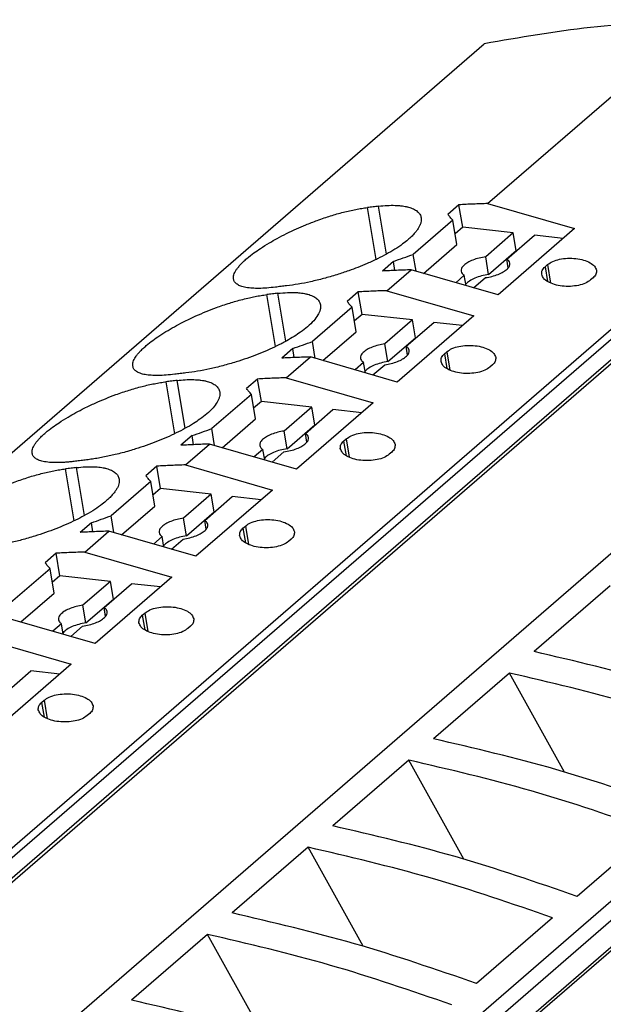
# Model space of a CAD drawing. Units: millimetres. Extents: x -1213 to -793, y -1206 to -909.
# Drawn here: x -895 to -884, y -1096 to -1076 of the extents above; entities that cross this region are included whole.
import ezdxf

# ---------------------------------------------------------------- set-up
doc = ezdxf.new("R2010")
doc.units = ezdxf.units.MM
doc.layers.add('1', color=7, linetype='Continuous')

# ---------------------------------------------------------------- blocks, each defined once
blk = doc.blocks.new('PTRE_6-2____19-select__1', base_point=(-1865.738, -2284.358))
at = {"color": 7, "linetype": 'Continuous'}
for p, q in [((-1771.799, -2159.976), (-1763.199, -2152.528)), ((-1865.658, -2234.671), (-1771.933, -2153.502)), ((-1752.772, -2153.329), (-1829.222, -2219.537)), ((-1751.937, -2153.429), (-1828.341, -2219.596)), ((-1751.863, -2153.525), (-1828.17, -2219.609)), ((-1743.074, -2153.612), (-1820.499, -2220.664)), ((-1730.879, -2157.126), (-1808.304, -2224.178)), ((-1807.689, -2224.414), (-1730.954, -2157.959)), ((-1806.837, -2224.752), (-1730.141, -2158.331)), ((-1806.72, -2224.799), (-1730.096, -2158.44)), ((-1772.959, -2160.024), (-1773.409, -2160.414)), ((-1772.807, -2160.933), (-1772.959, -2160.024)), ((-1771.799, -2159.976), (-1768.278, -2160.992)), ((-1773.211, -2160.65), (-1774.811, -2162.036)), ((-1773.045, -2161.64), (-1773.211, -2160.65)), ((-1772.807, -2160.933), (-1773.118, -2161.203)), ((-1770.76, -2161.163), (-1772.807, -2160.933)), ((-1770.76, -2161.163), (-1771.877, -2162.131)), ((-1768.278, -2160.992), (-1771.378, -2163.677)), ((-1771.024, -2162.227), (-1769.907, -2161.259)), ((-1770.64, -2161.88), (-1770.76, -2161.163)), ((-1768.738, -2161.391), (-1769.907, -2161.259)), ((-1774.392, -2162.807), (-1773.045, -2161.64)), ((-1829.666, -2219.512), (-1763.19, -2161.941)), ((-1774.697, -2162.719), (-1774.811, -2162.036)), ((-1771.757, -2162.848), (-1770.64, -2161.88)), ((-1770.626, -2161.882), (-1770.64, -2161.88)), ((-1775.609, -2162.319), (-1776.059, -2162.709)), ((-1775.548, -2162.685), (-1775.609, -2162.319)), ((-1771.757, -2162.848), (-1771.877, -2162.131)), ((-1770.964, -2162.582), (-1771.024, -2162.227)), ((-1769.475, -2162.537), (-1769.375, -2162.451)), ((-1775.874, -2163.505), (-1774.899, -2162.66)), ((-1771.378, -2163.677), (-1774.899, -2162.66)), ((-1772.743, -2162.881), (-1773.091, -2163.182)), ((-1772.672, -2163.303), (-1772.743, -2162.881)), ((-1772.368, -2163.391), (-1771.89, -2162.977)), ((-1767.528, -2162.984), (-1767.628, -2163.07)), ((-1777.034, -2163.553), (-1777.484, -2163.943)), ((-1776.882, -2164.463), (-1777.034, -2163.553)), ((-1775.874, -2163.505), (-1772.353, -2164.521)), ((-1777.286, -2164.179), (-1778.886, -2165.565)), ((-1777.12, -2165.17), (-1777.286, -2164.179)), ((-1776.882, -2164.463), (-1777.193, -2164.732)), ((-1774.835, -2164.692), (-1776.882, -2164.463)), ((-1774.835, -2164.692), (-1775.952, -2165.66)), ((-1772.353, -2164.521), (-1775.453, -2167.206)), ((-1775.099, -2165.756), (-1773.982, -2164.788)), ((-1774.715, -2165.41), (-1774.835, -2164.692)), ((-1772.813, -2164.92), (-1773.982, -2164.788)), ((-1778.467, -2166.336), (-1777.12, -2165.17)), ((-1778.772, -2166.248), (-1778.886, -2165.565)), ((-1775.832, -2166.377), (-1775.952, -2165.66)), ((-1775.832, -2166.377), (-1774.715, -2165.41)), ((-1774.701, -2165.411), (-1774.715, -2165.41)), ((-1779.684, -2165.848), (-1780.134, -2166.238)), ((-1779.623, -2166.214), (-1779.684, -2165.848)), ((-1775.039, -2166.111), (-1775.099, -2165.756)), ((-1773.55, -2166.066), (-1773.45, -2165.98)), ((-1779.949, -2167.034), (-1778.974, -2166.189)), ((-1775.453, -2167.206), (-1778.974, -2166.189)), ((-1776.818, -2166.41), (-1777.166, -2166.711)), ((-1776.747, -2166.832), (-1776.818, -2166.41)), ((-1776.443, -2166.92), (-1775.965, -2166.506)), ((-1771.603, -2166.513), (-1771.703, -2166.599)), ((-1781.109, -2167.083), (-1781.559, -2167.472)), ((-1780.957, -2167.992), (-1781.109, -2167.083)), ((-1779.949, -2167.034), (-1776.428, -2168.05)), ((-1781.361, -2167.708), (-1782.961, -2169.094)), ((-1781.195, -2168.699), (-1781.361, -2167.708)), ((-1780.957, -2167.992), (-1781.268, -2168.261)), ((-1778.91, -2168.222), (-1780.957, -2167.992)), ((-1776.428, -2168.05), (-1779.528, -2170.735)), ((-1778.91, -2168.222), (-1780.027, -2169.189)), ((-1779.174, -2169.285), (-1778.057, -2168.317)), ((-1778.79, -2168.939), (-1778.91, -2168.222)), ((-1776.888, -2168.449), (-1778.057, -2168.317)), ((-1782.542, -2169.865), (-1781.195, -2168.699)), ((-1782.847, -2169.777), (-1782.961, -2169.094)), ((-1779.907, -2169.906), (-1780.027, -2169.189)), ((-1779.907, -2169.906), (-1778.79, -2168.939)), ((-1778.776, -2168.94), (-1778.79, -2168.939)), ((-1783.759, -2169.377), (-1784.209, -2169.767)), ((-1783.698, -2169.743), (-1783.759, -2169.377)), ((-1779.114, -2169.64), (-1779.174, -2169.285)), ((-1777.625, -2169.595), (-1777.525, -2169.509)), ((-1784.024, -2170.563), (-1783.049, -2169.718)), ((-1779.528, -2170.735), (-1783.049, -2169.718)), ((-1780.893, -2169.939), (-1781.241, -2170.24)), ((-1780.822, -2170.361), (-1780.893, -2169.939)), ((-1780.518, -2170.449), (-1780.04, -2170.035)), ((-1775.678, -2170.042), (-1775.778, -2170.129)), ((-1785.184, -2170.612), (-1785.634, -2171.001)), ((-1785.032, -2171.521), (-1785.184, -2170.612)), ((-1784.024, -2170.563), (-1780.503, -2171.579)), ((-1785.436, -2171.237), (-1787.036, -2172.623)), ((-1785.27, -2172.228), (-1785.436, -2171.237)), ((-1785.032, -2171.521), (-1785.343, -2171.791)), ((-1782.985, -2171.751), (-1785.032, -2171.521)), ((-1780.503, -2171.579), (-1783.603, -2174.264)), ((-1782.985, -2171.751), (-1784.102, -2172.718)), ((-1783.249, -2172.814), (-1782.132, -2171.846)), ((-1782.865, -2172.468), (-1782.985, -2171.751)), ((-1780.963, -2171.978), (-1782.132, -2171.846)), ((-1786.617, -2173.394), (-1785.27, -2172.228)), ((-1783.982, -2173.435), (-1782.865, -2172.468)), ((-1782.851, -2172.469), (-1782.865, -2172.468)), ((-1786.922, -2173.306), (-1787.036, -2172.623)), ((-1783.982, -2173.435), (-1784.102, -2172.718)), ((-1783.189, -2173.17), (-1783.249, -2172.814)), ((-1787.834, -2172.907), (-1788.284, -2173.296)), ((-1788.099, -2174.092), (-1787.124, -2173.248)), ((-1787.773, -2173.272), (-1787.834, -2172.907)), ((-1783.603, -2174.264), (-1787.124, -2173.248)), ((-1781.7, -2173.124), (-1781.6, -2173.038)), ((-1784.968, -2173.468), (-1785.316, -2173.769)), ((-1784.897, -2173.89), (-1784.968, -2173.468)), ((-1784.593, -2173.978), (-1784.115, -2173.564)), ((-1779.753, -2173.571), (-1779.853, -2173.658)), ((-1789.259, -2174.141), (-1789.709, -2174.53)), ((-1789.107, -2175.05), (-1789.259, -2174.141)), ((-1788.099, -2174.092), (-1784.578, -2175.108)), ((-1789.511, -2174.766), (-1791.111, -2176.152)), ((-1789.345, -2175.757), (-1789.511, -2174.766)), ((-1789.107, -2175.05), (-1789.418, -2175.32)), ((-1787.06, -2175.28), (-1789.107, -2175.05)), ((-1784.578, -2175.108), (-1787.678, -2177.793)), ((-1787.06, -2175.28), (-1788.177, -2176.247)), ((-1787.324, -2176.343), (-1786.207, -2175.375)), ((-1786.94, -2175.997), (-1787.06, -2175.28)), ((-1785.038, -2175.507), (-1786.207, -2175.375)), ((-1766.839, -2175.463), (-1769.914, -2178.126)), ((-1790.692, -2176.923), (-1789.345, -2175.757)), ((-1788.057, -2176.964), (-1786.94, -2175.997)), ((-1786.926, -2175.998), (-1786.94, -2175.997)), ((-1788.057, -2176.964), (-1788.177, -2176.247)), ((-1787.264, -2176.699), (-1787.324, -2176.343)), ((-1787.678, -2177.793), (-1791.199, -2176.777)), ((-1785.775, -2176.654), (-1785.675, -2176.567)), ((-1789.043, -2176.997), (-1789.391, -2177.298)), ((-1788.972, -2177.419), (-1789.043, -2176.997)), ((-1788.668, -2177.507), (-1788.19, -2177.093)), ((-1783.828, -2177.1), (-1783.928, -2177.187)), ((-1792.174, -2177.621), (-1788.653, -2178.637)), ((-1788.653, -2178.637), (-1791.753, -2181.322)), ((-1791.399, -2179.872), (-1790.282, -2178.905)), ((-1789.113, -2179.036), (-1790.282, -2178.905)), ((-1770.914, -2178.992), (-1773.989, -2181.655)), ((-1768.685, -2183.003), (-1770.914, -2178.992)), ((-1789.85, -2180.183), (-1789.75, -2180.096)), ((-1787.903, -2180.629), (-1788.003, -2180.716)), ((-1774.989, -2182.521), (-1778.064, -2185.184)), ((-1772.76, -2186.532), (-1774.989, -2182.521)), ((-1765.095, -2185.377), (-1768.17, -2188.04)), ((-1779.064, -2186.05), (-1782.139, -2188.713)), ((-1776.835, -2190.061), (-1779.064, -2186.05)), ((-1769.17, -2188.906), (-1772.245, -2191.569)), ((-1783.139, -2189.579), (-1786.214, -2192.242)), ((-1780.91, -2193.59), (-1783.139, -2189.579))]:
    blk.add_line(p, q, dxfattribs=at)
at = {"color": 2, "linetype": 'Continuous'}
for p, q in [((-1775.886, -2162.022), (-1776.211, -2160.082)), ((-1776.308, -2162.24), (-1776.661, -2160.137)), ((-1769.375, -2162.451), (-1769.25, -2163.196)), ((-1769.475, -2162.537), (-1769.376, -2163.131)), ((-1780.383, -2165.769), (-1780.736, -2163.666)), ((-1779.961, -2165.551), (-1780.286, -2163.611)), ((-1773.55, -2166.066), (-1773.451, -2166.66)), ((-1773.45, -2165.98), (-1773.325, -2166.725)), ((-1784.458, -2169.298), (-1784.811, -2167.195)), ((-1784.036, -2169.08), (-1784.361, -2167.141)), ((-1777.625, -2169.595), (-1777.526, -2170.189)), ((-1777.525, -2169.509), (-1777.4, -2170.255)), ((-1788.533, -2172.827), (-1788.886, -2170.724)), ((-1788.111, -2172.609), (-1788.436, -2170.67)), ((-1781.7, -2173.124), (-1781.601, -2173.718)), ((-1781.6, -2173.038), (-1781.475, -2173.784)), ((-1785.775, -2176.654), (-1785.676, -2177.247)), ((-1785.675, -2176.567), (-1785.55, -2177.313)), ((-1789.85, -2180.183), (-1789.751, -2180.776)), ((-1789.75, -2180.096), (-1789.625, -2180.842))]:
    blk.add_line(p, q, dxfattribs=at)
at = {"color": 7, "linetype": 'Continuous'}
for points, knots in [([(-1763.199, -2152.528), (-1764.679, -2152.603), (-1767.61, -2152.752), (-1770.501, -2153.254), (-1771.933, -2153.502)], [0, 0, 0, 0, 4.439795, 8.795237, 8.795237, 8.795237, 8.795237]), ([(-1776.211, -2160.082), (-1776.286, -2160.091), (-1776.436, -2160.109), (-1776.586, -2160.127), (-1776.661, -2160.137)], [0, 0, 0, 0, 0.2268863, 0.4535491, 0.4535491, 0.4535491, 0.4535491]), ([(-1776.211, -2160.082), (-1776.093, -2160.071), (-1775.869, -2160.048), (-1775.597, -2160.045), (-1775.394, -2160.055), (-1775.258, -2160.069), (-1775.127, -2160.09), (-1774.974, -2160.124), (-1774.807, -2160.182), (-1774.668, -2160.266), (-1774.586, -2160.345), (-1774.538, -2160.409), (-1774.505, -2160.477), (-1774.494, -2160.526), (-1774.489, -2160.549)], [0, 0, 0, 0, 0.355448, 0.675606, 0.815915, 0.96312, 1.086247, 1.214594, 1.43157, 1.614393, 1.695943, 1.772878, 1.852258, 1.922346, 1.922346, 1.922346, 1.922346]), ([(-1771.799, -2159.976), (-1771.993, -2159.982), (-1772.38, -2159.996), (-1772.766, -2160.015), (-1772.959, -2160.024)], [0, 0, 0, 0, 0.581434, 1.161359, 1.161359, 1.161359, 1.161359]), ([(-1782.085, -2163.035), (-1782.088, -2163.006), (-1782.092, -2162.948), (-1782.071, -2162.855), (-1782.031, -2162.76), (-1781.973, -2162.66), (-1781.894, -2162.553), (-1781.798, -2162.442), (-1781.678, -2162.321), (-1781.501, -2162.163), (-1781.271, -2161.983), (-1780.966, -2161.772), (-1780.651, -2161.575), (-1780.295, -2161.374), (-1779.929, -2161.184), (-1779.543, -2161.001), (-1779.13, -2160.824), (-1778.756, -2160.678), (-1778.423, -2160.561), (-1778.157, -2160.474), (-1777.899, -2160.397), (-1777.64, -2160.326), (-1777.385, -2160.265), (-1777.137, -2160.212), (-1776.897, -2160.169), (-1776.739, -2160.147), (-1776.661, -2160.137)], [0, 0, 0, 0, 0.087111, 0.173799, 0.283453, 0.395161, 0.520304, 0.681072, 0.835792, 1.031353, 1.39216, 1.709886, 2.143626, 2.506384, 2.936266, 3.381527, 3.787472, 4.282794, 4.58514, 4.847799, 5.122528, 5.391611, 5.653934, 5.907622, 6.152751, 6.386666, 6.386666, 6.386666, 6.386666]), ([(-1773.211, -2160.65), (-1773.244, -2160.611), (-1773.31, -2160.532), (-1773.376, -2160.453), (-1773.409, -2160.414)], [0, 0, 0, 0, 0.1545703, 0.3081031, 0.3081031, 0.3081031, 0.3081031]), ([(-1774.489, -2160.549), (-1774.486, -2160.578), (-1774.479, -2160.644), (-1774.497, -2160.749), (-1774.535, -2160.858), (-1774.595, -2160.971), (-1774.672, -2161.083), (-1774.771, -2161.204), (-1774.885, -2161.321), (-1775.042, -2161.463), (-1775.263, -2161.636), (-1775.555, -2161.832), (-1775.893, -2162.03), (-1776.265, -2162.222), (-1776.653, -2162.4), (-1777.044, -2162.562), (-1777.452, -2162.714), (-1777.914, -2162.867), (-1778.428, -2163.016), (-1778.951, -2163.143), (-1779.452, -2163.243), (-1779.778, -2163.287), (-1779.936, -2163.308)], [0, 0, 0, 0, 0.087928, 0.19702, 0.317197, 0.432457, 0.58086, 0.723202, 0.901319, 1.070741, 1.357176, 1.743329, 2.123969, 2.531861, 2.999416, 3.402761, 3.801788, 4.304978, 4.863926, 5.406525, 5.917619, 6.395208, 6.395208, 6.395208, 6.395208]), ([(-1775.609, -2162.319), (-1775.476, -2162.272), (-1775.211, -2162.177), (-1774.944, -2162.083), (-1774.811, -2162.036)], [0, 0, 0, 0, 0.4234592, 0.8469791, 0.8469791, 0.8469791, 0.8469791]), ([(-1771.877, -2162.131), (-1771.967, -2162.146), (-1772.143, -2162.176), (-1772.387, -2162.254), (-1772.597, -2162.352), (-1772.753, -2162.464), (-1772.862, -2162.586), (-1772.867, -2162.679), (-1772.87, -2162.719)], [0, 0, 0, 0, 0.273278, 0.534449, 0.768144, 0.962794, 1.114295, 1.233449, 1.233449, 1.233449, 1.233449]), ([(-1771.89, -2162.977), (-1771.8, -2162.961), (-1771.624, -2162.932), (-1771.38, -2162.853), (-1771.17, -2162.755), (-1771.014, -2162.643), (-1770.905, -2162.521), (-1770.9, -2162.429), (-1770.897, -2162.388)], [0, 0, 0, 0, 0.273278, 0.534449, 0.768144, 0.962794, 1.114295, 1.233449, 1.233449, 1.233449, 1.233449]), ([(-1770.897, -2162.388), (-1770.908, -2162.357), (-1770.932, -2162.289), (-1770.991, -2162.249), (-1771.024, -2162.227)], [0, 0, 0, 0, 0.0957717, 0.2102728, 0.2102728, 0.2102728, 0.2102728]), ([(-1769.375, -2162.451), (-1769.307, -2162.404), (-1769.157, -2162.302), (-1768.874, -2162.223), (-1768.556, -2162.183), (-1768.228, -2162.195), (-1767.92, -2162.254), (-1767.665, -2162.358), (-1767.466, -2162.494), (-1767.416, -2162.623), (-1767.393, -2162.68)], [0, 0, 0, 0, 0.246457, 0.541791, 0.869083, 1.204741, 1.523644, 1.803817, 2.032106, 2.213357, 2.213357, 2.213357, 2.213357]), ([(-1774.899, -2162.66), (-1775.093, -2162.667), (-1775.48, -2162.68), (-1775.866, -2162.7), (-1776.059, -2162.709)], [0, 0, 0, 0, 0.581434, 1.161359, 1.161359, 1.161359, 1.161359]), ([(-1772.87, -2162.719), (-1772.859, -2162.75), (-1772.835, -2162.818), (-1772.775, -2162.859), (-1772.743, -2162.881)], [0, 0, 0, 0, 0.0957717, 0.2102728, 0.2102728, 0.2102728, 0.2102728]), ([(-1771.757, -2162.848), (-1771.855, -2162.865), (-1772.046, -2162.897), (-1772.306, -2162.988), (-1772.527, -2163.094), (-1772.635, -2163.196), (-1772.682, -2163.242)], [0, 0, 0, 0, 0.29828, 0.580306, 0.826564, 1.023768, 1.023768, 1.023768, 1.023768]), ([(-1769.61, -2162.841), (-1769.609, -2162.786), (-1769.606, -2162.667), (-1769.521, -2162.583), (-1769.475, -2162.537)], [0, 0, 0, 0, 0.1584774, 0.3439047, 0.3439047, 0.3439047, 0.3439047]), ([(-1767.628, -2163.07), (-1767.697, -2163.117), (-1767.847, -2163.219), (-1768.13, -2163.298), (-1768.447, -2163.338), (-1768.776, -2163.326), (-1769.084, -2163.267), (-1769.338, -2163.163), (-1769.537, -2163.028), (-1769.588, -2162.898), (-1769.61, -2162.841)], [0, 0, 0, 0, 0.246457, 0.541791, 0.869083, 1.204741, 1.523644, 1.803817, 2.032106, 2.213357, 2.213357, 2.213357, 2.213357]), ([(-1767.393, -2162.68), (-1767.395, -2162.735), (-1767.397, -2162.854), (-1767.482, -2162.938), (-1767.528, -2162.984)], [0, 0, 0, 0, 0.1584774, 0.3439047, 0.3439047, 0.3439047, 0.3439047]), ([(-1780.386, -2163.363), (-1780.503, -2163.376), (-1780.727, -2163.401), (-1781.039, -2163.415), (-1781.323, -2163.41), (-1781.536, -2163.387), (-1781.691, -2163.353), (-1781.784, -2163.324), (-1781.865, -2163.291), (-1781.954, -2163.24), (-1782.046, -2163.162), (-1782.073, -2163.076), (-1782.085, -2163.035)], [0, 0, 0, 0, 0.353306, 0.67575, 0.93531, 1.204494, 1.317668, 1.410791, 1.496002, 1.5795, 1.718413, 1.844258, 1.844258, 1.844258, 1.844258]), ([(-1786.16, -2166.564), (-1786.159, -2166.505), (-1786.158, -2166.372), (-1786.065, -2166.212), (-1785.966, -2166.077), (-1785.866, -2165.963), (-1785.749, -2165.847), (-1785.493, -2165.618), (-1785.045, -2165.293), (-1784.511, -2164.977), (-1784.018, -2164.72), (-1783.619, -2164.53), (-1783.192, -2164.347), (-1782.829, -2164.207), (-1782.509, -2164.093), (-1782.248, -2164.008), (-1781.979, -2163.927), (-1781.715, -2163.855), (-1781.456, -2163.793), (-1781.207, -2163.741), (-1780.972, -2163.698), (-1780.814, -2163.676), (-1780.736, -2163.666)], [0, 0, 0, 0, 0.174008, 0.393464, 0.53692, 0.679372, 0.847163, 1.029653, 1.709085, 2.504204, 2.888133, 3.379346, 3.827975, 4.280614, 4.548186, 4.845619, 5.104737, 5.389431, 5.66699, 5.905442, 6.150571, 6.384486, 6.384486, 6.384486, 6.384486]), ([(-1780.286, -2163.611), (-1780.361, -2163.62), (-1780.511, -2163.638), (-1780.661, -2163.657), (-1780.736, -2163.666)], [0, 0, 0, 0, 0.2268863, 0.4535491, 0.4535491, 0.4535491, 0.4535491]), ([(-1779.936, -2163.308), (-1780.011, -2163.317), (-1780.161, -2163.335), (-1780.311, -2163.353), (-1780.386, -2163.363)], [0, 0, 0, 0, 0.2268863, 0.4535491, 0.4535491, 0.4535491, 0.4535491]), ([(-1780.286, -2163.611), (-1780.157, -2163.599), (-1779.933, -2163.577), (-1779.656, -2163.575), (-1779.464, -2163.585), (-1779.328, -2163.599), (-1779.202, -2163.619), (-1779.085, -2163.645), (-1778.975, -2163.679), (-1778.879, -2163.718), (-1778.792, -2163.765), (-1778.72, -2163.817), (-1778.661, -2163.874), (-1778.615, -2163.936), (-1778.581, -2164.003), (-1778.57, -2164.052), (-1778.564, -2164.078)], [0, 0, 0, 0, 0.387925, 0.675605, 0.831373, 0.963121, 1.086247, 1.214594, 1.320975, 1.431304, 1.526959, 1.61497, 1.69652, 1.773456, 1.843894, 1.922923, 1.922923, 1.922923, 1.922923]), ([(-1775.874, -2163.505), (-1776.068, -2163.511), (-1776.455, -2163.525), (-1776.841, -2163.544), (-1777.034, -2163.553)], [0, 0, 0, 0, 0.581434, 1.161359, 1.161359, 1.161359, 1.161359]), ([(-1778.564, -2164.078), (-1778.563, -2164.144), (-1778.56, -2164.289), (-1778.669, -2164.51), (-1778.845, -2164.742), (-1779.086, -2164.97), (-1779.356, -2165.178), (-1779.639, -2165.365), (-1779.957, -2165.553), (-1780.448, -2165.808), (-1781.127, -2166.103), (-1781.774, -2166.329), (-1782.241, -2166.469), (-1782.515, -2166.545), (-1782.78, -2166.612), (-1783.122, -2166.691), (-1783.527, -2166.772), (-1783.853, -2166.816), (-1784.011, -2166.837)], [0, 0, 0, 0, 0.194853, 0.430816, 0.718783, 1.068578, 1.42171, 1.741157, 2.084009, 2.529688, 3.399617, 4.302484, 4.584413, 4.863475, 5.154318, 5.404095, 5.915188, 6.392778, 6.392778, 6.392778, 6.392778]), ([(-1777.286, -2164.179), (-1777.319, -2164.14), (-1777.385, -2164.061), (-1777.451, -2163.982), (-1777.484, -2163.943)], [0, 0, 0, 0, 0.1545703, 0.3081031, 0.3081031, 0.3081031, 0.3081031]), ([(-1779.684, -2165.848), (-1779.551, -2165.801), (-1779.286, -2165.706), (-1779.019, -2165.612), (-1778.886, -2165.565)], [0, 0, 0, 0, 0.4234592, 0.8469791, 0.8469791, 0.8469791, 0.8469791]), ([(-1775.952, -2165.66), (-1776.042, -2165.675), (-1776.218, -2165.705), (-1776.462, -2165.783), (-1776.672, -2165.881), (-1776.828, -2165.993), (-1776.937, -2166.115), (-1776.942, -2166.208), (-1776.945, -2166.248)], [0, 0, 0, 0, 0.273278, 0.534449, 0.768144, 0.962794, 1.114295, 1.233449, 1.233449, 1.233449, 1.233449]), ([(-1775.965, -2166.506), (-1775.875, -2166.491), (-1775.699, -2166.461), (-1775.455, -2166.382), (-1775.245, -2166.284), (-1775.089, -2166.172), (-1774.98, -2166.05), (-1774.975, -2165.958), (-1774.972, -2165.917)], [0, 0, 0, 0, 0.273278, 0.534449, 0.768144, 0.962794, 1.114295, 1.233449, 1.233449, 1.233449, 1.233449]), ([(-1774.972, -2165.917), (-1774.983, -2165.886), (-1775.007, -2165.818), (-1775.066, -2165.778), (-1775.099, -2165.756)], [0, 0, 0, 0, 0.0957717, 0.2102728, 0.2102728, 0.2102728, 0.2102728]), ([(-1773.685, -2166.37), (-1773.684, -2166.315), (-1773.681, -2166.196), (-1773.596, -2166.112), (-1773.55, -2166.066)], [0, 0, 0, 0, 0.1584774, 0.3439047, 0.3439047, 0.3439047, 0.3439047]), ([(-1773.45, -2165.98), (-1773.382, -2165.933), (-1773.232, -2165.831), (-1772.949, -2165.752), (-1772.631, -2165.712), (-1772.303, -2165.724), (-1771.995, -2165.783), (-1771.74, -2165.887), (-1771.541, -2166.023), (-1771.491, -2166.152), (-1771.468, -2166.21)], [0, 0, 0, 0, 0.246457, 0.541791, 0.869083, 1.204741, 1.523644, 1.803817, 2.032106, 2.213357, 2.213357, 2.213357, 2.213357]), ([(-1778.974, -2166.189), (-1779.168, -2166.196), (-1779.555, -2166.209), (-1779.941, -2166.229), (-1780.134, -2166.238)], [0, 0, 0, 0, 0.581434, 1.161359, 1.161359, 1.161359, 1.161359]), ([(-1776.945, -2166.248), (-1776.934, -2166.279), (-1776.91, -2166.347), (-1776.85, -2166.388), (-1776.818, -2166.41)], [0, 0, 0, 0, 0.0957717, 0.2102728, 0.2102728, 0.2102728, 0.2102728]), ([(-1775.832, -2166.377), (-1775.93, -2166.394), (-1776.121, -2166.426), (-1776.381, -2166.517), (-1776.602, -2166.623), (-1776.71, -2166.725), (-1776.757, -2166.771)], [0, 0, 0, 0, 0.29828, 0.580306, 0.826564, 1.023768, 1.023768, 1.023768, 1.023768]), ([(-1771.703, -2166.599), (-1771.772, -2166.646), (-1771.922, -2166.748), (-1772.205, -2166.827), (-1772.522, -2166.867), (-1772.851, -2166.855), (-1773.159, -2166.796), (-1773.413, -2166.692), (-1773.612, -2166.557), (-1773.663, -2166.427), (-1773.685, -2166.37)], [0, 0, 0, 0, 0.246457, 0.541791, 0.869083, 1.204741, 1.523644, 1.803817, 2.032106, 2.213357, 2.213357, 2.213357, 2.213357]), ([(-1771.468, -2166.21), (-1771.47, -2166.264), (-1771.472, -2166.383), (-1771.557, -2166.467), (-1771.603, -2166.513)], [0, 0, 0, 0, 0.1584774, 0.3439047, 0.3439047, 0.3439047, 0.3439047]), ([(-1784.461, -2166.892), (-1784.578, -2166.905), (-1784.802, -2166.93), (-1785.122, -2166.944), (-1785.406, -2166.938), (-1785.649, -2166.911), (-1785.851, -2166.861), (-1786.007, -2166.789), (-1786.121, -2166.691), (-1786.148, -2166.605), (-1786.16, -2166.564)], [0, 0, 0, 0, 0.353306, 0.67575, 0.958387, 1.204507, 1.409973, 1.579021, 1.717934, 1.843779, 1.843779, 1.843779, 1.843779]), ([(-1784.011, -2166.837), (-1784.086, -2166.846), (-1784.236, -2166.864), (-1784.386, -2166.882), (-1784.461, -2166.892)], [0, 0, 0, 0, 0.2268863, 0.4535491, 0.4535491, 0.4535491, 0.4535491]), ([(-1790.235, -2170.093), (-1790.238, -2170.064), (-1790.242, -2170.006), (-1790.221, -2169.917), (-1790.183, -2169.822), (-1790.123, -2169.718), (-1790.042, -2169.608), (-1789.94, -2169.491), (-1789.822, -2169.374), (-1789.645, -2169.216), (-1789.421, -2169.041), (-1789.116, -2168.83), (-1788.801, -2168.633), (-1788.459, -2168.439), (-1788.093, -2168.249), (-1787.694, -2168.06), (-1787.267, -2167.876), (-1786.812, -2167.7), (-1786.319, -2167.532), (-1785.88, -2167.406), (-1785.535, -2167.323), (-1785.287, -2167.271), (-1785.047, -2167.227), (-1784.889, -2167.205), (-1784.811, -2167.195)], [0, 0, 0, 0, 0.087111, 0.173799, 0.270417, 0.395169, 0.530549, 0.68108, 0.859761, 1.031358, 1.392166, 1.709892, 2.143632, 2.506389, 2.890319, 3.381531, 3.83016, 4.2828, 4.845299, 5.39153, 5.653853, 5.907541, 6.15267, 6.386585, 6.386585, 6.386585, 6.386585]), ([(-1784.361, -2167.141), (-1784.436, -2167.149), (-1784.586, -2167.167), (-1784.736, -2167.186), (-1784.811, -2167.195)], [0, 0, 0, 0, 0.2268863, 0.4535491, 0.4535491, 0.4535491, 0.4535491]), ([(-1784.361, -2167.141), (-1784.255, -2167.13), (-1784.031, -2167.107), (-1783.759, -2167.102), (-1783.544, -2167.113), (-1783.408, -2167.127), (-1783.277, -2167.148), (-1783.16, -2167.174), (-1783.05, -2167.208), (-1782.952, -2167.248), (-1782.866, -2167.295), (-1782.795, -2167.346), (-1782.737, -2167.402), (-1782.691, -2167.463), (-1782.656, -2167.533), (-1782.645, -2167.581), (-1782.639, -2167.607)], [0, 0, 0, 0, 0.318478, 0.675596, 0.815905, 0.963111, 1.086238, 1.214584, 1.320965, 1.431295, 1.532226, 1.614961, 1.691745, 1.773443, 1.843881, 1.92291, 1.92291, 1.92291, 1.92291]), ([(-1779.949, -2167.034), (-1780.143, -2167.04), (-1780.53, -2167.054), (-1780.916, -2167.073), (-1781.109, -2167.083)], [0, 0, 0, 0, 0.581434, 1.161359, 1.161359, 1.161359, 1.161359]), ([(-1782.639, -2167.607), (-1782.636, -2167.641), (-1782.63, -2167.707), (-1782.649, -2167.812), (-1782.685, -2167.916), (-1782.767, -2168.071), (-1782.921, -2168.271), (-1783.161, -2168.499), (-1783.432, -2168.707), (-1783.724, -2168.901), (-1784.043, -2169.088), (-1784.534, -2169.342), (-1785.202, -2169.632), (-1785.843, -2169.856), (-1786.31, -2169.996), (-1786.583, -2170.073), (-1786.855, -2170.141), (-1787.115, -2170.201), (-1787.364, -2170.253), (-1787.612, -2170.299), (-1787.852, -2170.337), (-1788.009, -2170.357), (-1788.086, -2170.366)], [0, 0, 0, 0, 0.102277, 0.19701, 0.317186, 0.432446, 0.720413, 1.070207, 1.42334, 1.742786, 2.123426, 2.531318, 3.401247, 4.304114, 4.565499, 4.865105, 5.155948, 5.405725, 5.665951, 5.918773, 6.161289, 6.394485, 6.394485, 6.394485, 6.394485]), ([(-1781.361, -2167.708), (-1781.394, -2167.669), (-1781.46, -2167.59), (-1781.526, -2167.511), (-1781.559, -2167.472)], [0, 0, 0, 0, 0.1545703, 0.3081031, 0.3081031, 0.3081031, 0.3081031]), ([(-1783.759, -2169.377), (-1783.626, -2169.33), (-1783.361, -2169.235), (-1783.094, -2169.141), (-1782.961, -2169.094)], [0, 0, 0, 0, 0.4234592, 0.8469791, 0.8469791, 0.8469791, 0.8469791]), ([(-1780.027, -2169.189), (-1780.117, -2169.204), (-1780.293, -2169.234), (-1780.537, -2169.313), (-1780.747, -2169.41), (-1780.903, -2169.522), (-1781.012, -2169.644), (-1781.017, -2169.737), (-1781.02, -2169.777)], [0, 0, 0, 0, 0.273278, 0.534449, 0.768144, 0.962794, 1.114295, 1.233449, 1.233449, 1.233449, 1.233449]), ([(-1777.525, -2169.509), (-1777.457, -2169.462), (-1777.307, -2169.36), (-1777.024, -2169.281), (-1776.706, -2169.241), (-1776.378, -2169.253), (-1776.07, -2169.312), (-1775.815, -2169.416), (-1775.616, -2169.552), (-1775.566, -2169.681), (-1775.543, -2169.739)], [0, 0, 0, 0, 0.246457, 0.541791, 0.869083, 1.204741, 1.523644, 1.803817, 2.032106, 2.213357, 2.213357, 2.213357, 2.213357]), ([(-1780.04, -2170.035), (-1779.95, -2170.02), (-1779.774, -2169.99), (-1779.53, -2169.911), (-1779.32, -2169.813), (-1779.164, -2169.701), (-1779.055, -2169.579), (-1779.05, -2169.487), (-1779.047, -2169.446)], [0, 0, 0, 0, 0.273278, 0.534449, 0.768144, 0.962794, 1.114295, 1.233449, 1.233449, 1.233449, 1.233449]), ([(-1779.047, -2169.446), (-1779.058, -2169.415), (-1779.082, -2169.348), (-1779.141, -2169.307), (-1779.174, -2169.285)], [0, 0, 0, 0, 0.0957717, 0.2102728, 0.2102728, 0.2102728, 0.2102728]), ([(-1777.76, -2169.899), (-1777.759, -2169.844), (-1777.756, -2169.725), (-1777.671, -2169.641), (-1777.625, -2169.595)], [0, 0, 0, 0, 0.1584774, 0.3439047, 0.3439047, 0.3439047, 0.3439047]), ([(-1783.049, -2169.718), (-1783.243, -2169.725), (-1783.63, -2169.738), (-1784.016, -2169.758), (-1784.209, -2169.767)], [0, 0, 0, 0, 0.581434, 1.161359, 1.161359, 1.161359, 1.161359]), ([(-1781.02, -2169.777), (-1781.009, -2169.808), (-1780.985, -2169.876), (-1780.925, -2169.917), (-1780.893, -2169.939)], [0, 0, 0, 0, 0.0957717, 0.2102728, 0.2102728, 0.2102728, 0.2102728]), ([(-1779.907, -2169.906), (-1780.005, -2169.923), (-1780.196, -2169.955), (-1780.456, -2170.046), (-1780.677, -2170.152), (-1780.785, -2170.254), (-1780.832, -2170.3)], [0, 0, 0, 0, 0.29828, 0.580306, 0.826564, 1.023768, 1.023768, 1.023768, 1.023768]), ([(-1775.778, -2170.129), (-1775.847, -2170.175), (-1775.997, -2170.278), (-1776.28, -2170.356), (-1776.597, -2170.396), (-1776.926, -2170.384), (-1777.234, -2170.325), (-1777.488, -2170.221), (-1777.687, -2170.086), (-1777.738, -2169.956), (-1777.76, -2169.899)], [0, 0, 0, 0, 0.246457, 0.541791, 0.869083, 1.204741, 1.523644, 1.803817, 2.032106, 2.213357, 2.213357, 2.213357, 2.213357]), ([(-1775.543, -2169.739), (-1775.545, -2169.793), (-1775.547, -2169.912), (-1775.632, -2169.997), (-1775.678, -2170.042)], [0, 0, 0, 0, 0.1584774, 0.3439047, 0.3439047, 0.3439047, 0.3439047]), ([(-1788.536, -2170.421), (-1788.596, -2170.428), (-1788.714, -2170.442), (-1788.886, -2170.457), (-1789.051, -2170.467), (-1789.244, -2170.472), (-1789.473, -2170.468), (-1789.683, -2170.445), (-1789.838, -2170.412), (-1789.932, -2170.383), (-1790.016, -2170.348), (-1790.105, -2170.298), (-1790.196, -2170.22), (-1790.223, -2170.134), (-1790.235, -2170.093)], [0, 0, 0, 0, 0.181096, 0.354907, 0.519429, 0.675818, 0.935379, 1.204562, 1.308278, 1.410858, 1.499462, 1.579568, 1.718482, 1.844326, 1.844326, 1.844326, 1.844326]), ([(-1788.086, -2170.366), (-1788.161, -2170.375), (-1788.311, -2170.393), (-1788.461, -2170.412), (-1788.536, -2170.421)], [0, 0, 0, 0, 0.2268863, 0.4535491, 0.4535491, 0.4535491, 0.4535491]), ([(-1794.31, -2173.622), (-1794.313, -2173.596), (-1794.318, -2173.538), (-1794.297, -2173.445), (-1794.256, -2173.347), (-1794.196, -2173.244), (-1794.117, -2173.137), (-1794.018, -2173.023), (-1793.899, -2172.905), (-1793.643, -2172.676), (-1793.195, -2172.351), (-1792.522, -2171.953), (-1791.753, -2171.573), (-1791.031, -2171.278), (-1790.394, -2171.061), (-1789.955, -2170.935), (-1789.61, -2170.852), (-1789.362, -2170.8), (-1789.122, -2170.756), (-1788.964, -2170.734), (-1788.886, -2170.724)], [0, 0, 0, 0, 0.077543, 0.173812, 0.283465, 0.395173, 0.530553, 0.681084, 0.848875, 1.031364, 1.710797, 2.505916, 3.374279, 4.28203, 4.844529, 5.39076, 5.653083, 5.906771, 6.1519, 6.385815, 6.385815, 6.385815, 6.385815]), ([(-1788.436, -2170.67), (-1788.511, -2170.678), (-1788.661, -2170.696), (-1788.811, -2170.715), (-1788.886, -2170.724)], [0, 0, 0, 0, 0.2268863, 0.4535491, 0.4535491, 0.4535491, 0.4535491]), ([(-1788.436, -2170.67), (-1788.318, -2170.658), (-1788.094, -2170.635), (-1787.816, -2170.632), (-1787.614, -2170.643), (-1787.478, -2170.657), (-1787.352, -2170.677), (-1787.231, -2170.704), (-1787.121, -2170.739), (-1787.025, -2170.778), (-1786.942, -2170.823), (-1786.869, -2170.876), (-1786.809, -2170.933), (-1786.763, -2170.996), (-1786.73, -2171.063), (-1786.719, -2171.112), (-1786.714, -2171.136)], [0, 0, 0, 0, 0.355448, 0.675606, 0.831373, 0.963121, 1.086248, 1.214594, 1.333543, 1.431307, 1.526962, 1.614973, 1.701194, 1.773458, 1.84832, 1.922928, 1.922928, 1.922928, 1.922928]), ([(-1784.024, -2170.563), (-1784.218, -2170.569), (-1784.605, -2170.583), (-1784.991, -2170.602), (-1785.184, -2170.612)], [0, 0, 0, 0, 0.581434, 1.161359, 1.161359, 1.161359, 1.161359]), ([(-1786.714, -2171.136), (-1786.711, -2171.165), (-1786.704, -2171.231), (-1786.721, -2171.331), (-1786.758, -2171.44), (-1786.814, -2171.548), (-1786.892, -2171.665), (-1786.992, -2171.786), (-1787.11, -2171.908), (-1787.267, -2172.05), (-1787.488, -2172.223), (-1787.79, -2172.426), (-1788.129, -2172.623), (-1788.49, -2172.809), (-1788.866, -2172.982), (-1789.273, -2173.151), (-1789.693, -2173.306), (-1790.068, -2173.43), (-1790.391, -2173.527), (-1790.653, -2173.6), (-1790.918, -2173.668), (-1791.259, -2173.747), (-1791.677, -2173.831), (-1792.003, -2173.874), (-1792.161, -2173.896)], [0, 0, 0, 0, 0.087928, 0.19702, 0.300564, 0.432466, 0.561026, 0.723215, 0.901333, 1.070755, 1.357189, 1.743343, 2.161399, 2.531871, 2.959897, 3.402773, 3.852903, 4.304991, 4.58692, 4.865982, 5.119126, 5.406602, 5.917695, 6.395285, 6.395285, 6.395285, 6.395285]), ([(-1785.436, -2171.237), (-1785.469, -2171.198), (-1785.535, -2171.119), (-1785.601, -2171.04), (-1785.634, -2171.001)], [0, 0, 0, 0, 0.1545703, 0.3081031, 0.3081031, 0.3081031, 0.3081031]), ([(-1787.834, -2172.907), (-1787.701, -2172.859), (-1787.436, -2172.764), (-1787.169, -2172.67), (-1787.036, -2172.623)], [0, 0, 0, 0, 0.4234592, 0.8469791, 0.8469791, 0.8469791, 0.8469791]), ([(-1784.102, -2172.718), (-1784.192, -2172.733), (-1784.368, -2172.763), (-1784.612, -2172.842), (-1784.822, -2172.939), (-1784.978, -2173.051), (-1785.087, -2173.173), (-1785.092, -2173.266), (-1785.095, -2173.306)], [0, 0, 0, 0, 0.273278, 0.534449, 0.768144, 0.962794, 1.114295, 1.233449, 1.233449, 1.233449, 1.233449]), ([(-1783.122, -2172.975), (-1783.133, -2172.944), (-1783.157, -2172.877), (-1783.216, -2172.836), (-1783.249, -2172.814)], [0, 0, 0, 0, 0.0957717, 0.2102728, 0.2102728, 0.2102728, 0.2102728]), ([(-1781.6, -2173.038), (-1781.532, -2172.991), (-1781.382, -2172.889), (-1781.099, -2172.81), (-1780.781, -2172.77), (-1780.453, -2172.782), (-1780.145, -2172.842), (-1779.89, -2172.945), (-1779.691, -2173.081), (-1779.641, -2173.21), (-1779.618, -2173.268)], [0, 0, 0, 0, 0.246457, 0.541791, 0.869083, 1.204741, 1.523644, 1.803817, 2.032106, 2.213357, 2.213357, 2.213357, 2.213357]), ([(-1787.124, -2173.248), (-1787.318, -2173.254), (-1787.705, -2173.267), (-1788.091, -2173.287), (-1788.284, -2173.296)], [0, 0, 0, 0, 0.581434, 1.161359, 1.161359, 1.161359, 1.161359]), ([(-1784.115, -2173.564), (-1784.025, -2173.549), (-1783.849, -2173.519), (-1783.605, -2173.44), (-1783.395, -2173.342), (-1783.239, -2173.23), (-1783.13, -2173.108), (-1783.125, -2173.016), (-1783.122, -2172.975)], [0, 0, 0, 0, 0.273278, 0.534449, 0.768144, 0.962794, 1.114295, 1.233449, 1.233449, 1.233449, 1.233449]), ([(-1781.835, -2173.428), (-1781.834, -2173.373), (-1781.831, -2173.254), (-1781.746, -2173.17), (-1781.7, -2173.124)], [0, 0, 0, 0, 0.1584774, 0.3439047, 0.3439047, 0.3439047, 0.3439047]), ([(-1785.095, -2173.306), (-1785.084, -2173.337), (-1785.06, -2173.405), (-1785, -2173.446), (-1784.968, -2173.468)], [0, 0, 0, 0, 0.0957717, 0.2102728, 0.2102728, 0.2102728, 0.2102728]), ([(-1783.982, -2173.435), (-1784.08, -2173.452), (-1784.271, -2173.484), (-1784.531, -2173.575), (-1784.752, -2173.681), (-1784.86, -2173.784), (-1784.907, -2173.829)], [0, 0, 0, 0, 0.29828, 0.580306, 0.826564, 1.023768, 1.023768, 1.023768, 1.023768]), ([(-1779.853, -2173.658), (-1779.922, -2173.704), (-1780.072, -2173.807), (-1780.355, -2173.885), (-1780.672, -2173.925), (-1781.001, -2173.913), (-1781.309, -2173.854), (-1781.563, -2173.75), (-1781.762, -2173.615), (-1781.813, -2173.485), (-1781.835, -2173.428)], [0, 0, 0, 0, 0.246457, 0.541791, 0.869083, 1.204741, 1.523644, 1.803817, 2.032106, 2.213357, 2.213357, 2.213357, 2.213357]), ([(-1779.618, -2173.268), (-1779.62, -2173.322), (-1779.622, -2173.441), (-1779.707, -2173.526), (-1779.753, -2173.571)], [0, 0, 0, 0, 0.1584774, 0.3439047, 0.3439047, 0.3439047, 0.3439047]), ([(-1788.099, -2174.092), (-1788.293, -2174.099), (-1788.68, -2174.112), (-1789.066, -2174.131), (-1789.259, -2174.141)], [0, 0, 0, 0, 0.581434, 1.161359, 1.161359, 1.161359, 1.161359]), ([(-1789.511, -2174.766), (-1789.544, -2174.727), (-1789.61, -2174.648), (-1789.676, -2174.569), (-1789.709, -2174.53)], [0, 0, 0, 0, 0.1545703, 0.3081031, 0.3081031, 0.3081031, 0.3081031]), ([(-1788.177, -2176.247), (-1788.267, -2176.262), (-1788.443, -2176.292), (-1788.687, -2176.371), (-1788.897, -2176.468), (-1789.053, -2176.58), (-1789.162, -2176.702), (-1789.167, -2176.795), (-1789.17, -2176.835)], [0, 0, 0, 0, 0.273278, 0.534449, 0.768144, 0.962794, 1.114295, 1.233449, 1.233449, 1.233449, 1.233449]), ([(-1787.197, -2176.504), (-1787.208, -2176.474), (-1787.232, -2176.406), (-1787.291, -2176.365), (-1787.324, -2176.343)], [0, 0, 0, 0, 0.0957717, 0.2102728, 0.2102728, 0.2102728, 0.2102728]), ([(-1785.675, -2176.567), (-1785.607, -2176.52), (-1785.457, -2176.418), (-1785.174, -2176.339), (-1784.856, -2176.299), (-1784.528, -2176.311), (-1784.22, -2176.371), (-1783.965, -2176.474), (-1783.766, -2176.61), (-1783.716, -2176.739), (-1783.693, -2176.797)], [0, 0, 0, 0, 0.246457, 0.541791, 0.869083, 1.204741, 1.523644, 1.803817, 2.032106, 2.213357, 2.213357, 2.213357, 2.213357]), ([(-1789.17, -2176.835), (-1789.159, -2176.866), (-1789.135, -2176.934), (-1789.075, -2176.975), (-1789.043, -2176.997)], [0, 0, 0, 0, 0.0957717, 0.2102728, 0.2102728, 0.2102728, 0.2102728]), ([(-1788.19, -2177.093), (-1788.1, -2177.078), (-1787.924, -2177.048), (-1787.68, -2176.969), (-1787.47, -2176.871), (-1787.314, -2176.759), (-1787.205, -2176.637), (-1787.2, -2176.545), (-1787.197, -2176.504)], [0, 0, 0, 0, 0.273278, 0.534449, 0.768144, 0.962794, 1.114295, 1.233449, 1.233449, 1.233449, 1.233449]), ([(-1785.91, -2176.957), (-1785.909, -2176.902), (-1785.906, -2176.783), (-1785.821, -2176.699), (-1785.775, -2176.654)], [0, 0, 0, 0, 0.1584774, 0.3439047, 0.3439047, 0.3439047, 0.3439047]), ([(-1783.693, -2176.797), (-1783.695, -2176.851), (-1783.697, -2176.97), (-1783.782, -2177.055), (-1783.828, -2177.1)], [0, 0, 0, 0, 0.1584774, 0.3439047, 0.3439047, 0.3439047, 0.3439047]), ([(-1788.057, -2176.964), (-1788.155, -2176.981), (-1788.346, -2177.013), (-1788.606, -2177.104), (-1788.827, -2177.21), (-1788.935, -2177.313), (-1788.982, -2177.358)], [0, 0, 0, 0, 0.29828, 0.580306, 0.826564, 1.023768, 1.023768, 1.023768, 1.023768]), ([(-1783.928, -2177.187), (-1783.997, -2177.233), (-1784.147, -2177.336), (-1784.43, -2177.414), (-1784.747, -2177.454), (-1785.076, -2177.442), (-1785.384, -2177.383), (-1785.638, -2177.279), (-1785.837, -2177.144), (-1785.888, -2177.014), (-1785.91, -2176.957)], [0, 0, 0, 0, 0.246457, 0.541791, 0.869083, 1.204741, 1.523644, 1.803817, 2.032106, 2.213357, 2.213357, 2.213357, 2.213357]), ([(-1760.02, -2180.982), (-1761.661, -2180.416), (-1764.91, -2179.295), (-1768.257, -2178.513), (-1769.914, -2178.126)], [0, 0, 0, 0, 5.203135, 10.304525, 10.304525, 10.304525, 10.304525]), ([(-1761.02, -2181.848), (-1762.661, -2181.282), (-1765.91, -2180.161), (-1769.257, -2179.379), (-1770.914, -2178.992)], [0, 0, 0, 0, 5.203135, 10.304525, 10.304525, 10.304525, 10.304525]), ([(-1789.75, -2180.096), (-1789.682, -2180.049), (-1789.532, -2179.947), (-1789.249, -2179.868), (-1788.931, -2179.828), (-1788.603, -2179.84), (-1788.295, -2179.9), (-1788.04, -2180.003), (-1787.841, -2180.139), (-1787.791, -2180.268), (-1787.768, -2180.326)], [0, 0, 0, 0, 0.246457, 0.541791, 0.869083, 1.204741, 1.523644, 1.803817, 2.032106, 2.213357, 2.213357, 2.213357, 2.213357]), ([(-1789.985, -2180.486), (-1789.984, -2180.431), (-1789.981, -2180.312), (-1789.896, -2180.228), (-1789.85, -2180.183)], [0, 0, 0, 0, 0.1584774, 0.3439047, 0.3439047, 0.3439047, 0.3439047]), ([(-1787.768, -2180.326), (-1787.77, -2180.381), (-1787.772, -2180.499), (-1787.857, -2180.584), (-1787.903, -2180.629)], [0, 0, 0, 0, 0.1584774, 0.3439047, 0.3439047, 0.3439047, 0.3439047]), ([(-1788.003, -2180.716), (-1788.072, -2180.762), (-1788.222, -2180.865), (-1788.505, -2180.943), (-1788.822, -2180.983), (-1789.151, -2180.971), (-1789.459, -2180.912), (-1789.713, -2180.808), (-1789.912, -2180.673), (-1789.963, -2180.543), (-1789.985, -2180.486)], [0, 0, 0, 0, 0.246457, 0.541791, 0.869083, 1.204741, 1.523644, 1.803817, 2.032106, 2.213357, 2.213357, 2.213357, 2.213357]), ([(-1764.095, -2184.511), (-1765.736, -2183.945), (-1768.985, -2182.824), (-1772.332, -2182.042), (-1773.989, -2181.655)], [0, 0, 0, 0, 5.203135, 10.304525, 10.304525, 10.304525, 10.304525]), ([(-1765.095, -2185.377), (-1766.736, -2184.811), (-1769.985, -2183.69), (-1773.332, -2182.908), (-1774.989, -2182.521)], [0, 0, 0, 0, 5.203135, 10.304525, 10.304525, 10.304525, 10.304525]), ([(-1768.17, -2188.04), (-1769.811, -2187.474), (-1773.06, -2186.353), (-1776.407, -2185.571), (-1778.064, -2185.184)], [0, 0, 0, 0, 5.203135, 10.304525, 10.304525, 10.304525, 10.304525]), ([(-1769.17, -2188.906), (-1770.811, -2188.34), (-1774.06, -2187.219), (-1777.407, -2186.437), (-1779.064, -2186.05)], [0, 0, 0, 0, 5.203135, 10.304525, 10.304525, 10.304525, 10.304525]), ([(-1772.245, -2191.569), (-1773.886, -2191.003), (-1777.135, -2189.882), (-1780.482, -2189.1), (-1782.139, -2188.713)], [0, 0, 0, 0, 5.203135, 10.304525, 10.304525, 10.304525, 10.304525]), ([(-1773.245, -2192.435), (-1774.886, -2191.869), (-1778.135, -2190.748), (-1781.482, -2189.966), (-1783.139, -2189.579)], [0, 0, 0, 0, 5.203135, 10.304525, 10.304525, 10.304525, 10.304525]), ([(-1776.32, -2195.098), (-1777.961, -2194.532), (-1781.21, -2193.411), (-1784.557, -2192.629), (-1786.214, -2192.242)], [0, 0, 0, 0, 5.203135, 10.304525, 10.304525, 10.304525, 10.304525])]:
    blk.add_open_spline(points, degree=3, knots=knots, dxfattribs=at)
blk = doc.blocks.new('Allg1', base_point=(-1775.654, -2214))
blk.add_blockref('PTRE_6-2____19-select__1', (-1865.738, -2284.358))
blk = doc.blocks.new('1')
at = {"xscale": 0.5, "yscale": 0.5, "zscale": 0.5}
blk.add_blockref('Allg1', (-887.827, -1107), dxfattribs=at)

msp = doc.modelspace()

# ---------------------------------------------------------------- block references
at = {"layer": '1'}
msp.add_blockref('1', (0, 0), dxfattribs=at)

doc.saveas('drawing.dxf')
